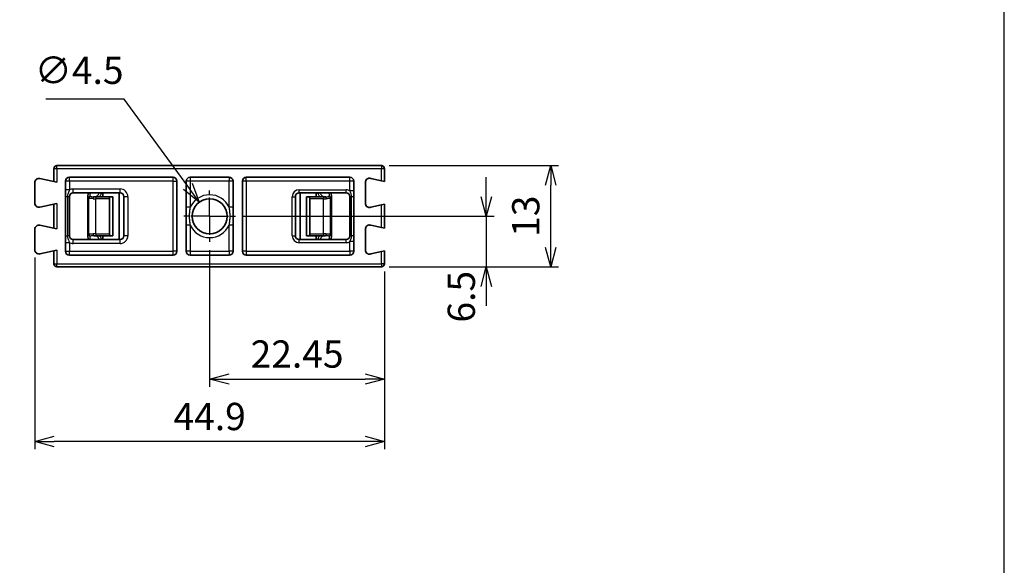
# Model space of a CAD drawing. Units: millimetres. Extents: x 0 to 193, y 0 to 280.
# Drawn here: x 67 to 193, y 70 to 140 of the extents above; entities that cross this region are included whole.
import ezdxf

# ---------------------------------------------------------------- set-up
doc = ezdxf.new("R2010")
doc.units = ezdxf.units.MM
doc.header["$LTSCALE"] = 0.2
doc.linetypes.add('AM_ISO08W050', pattern=[18, 12, -1.5, 3, -1.5])
for name, color, linetype, lineweight in [('AM_5', 3, 'Continuous', 25), ('AM_7', 4, 'AM_ISO08W050', 25), ('Visible (ISO)', 7, 'Continuous', 35), ('Visible Narrow (ISO)', 7, 'Continuous', 25)]:
    doc.layers.add(name, color=color, linetype=linetype, lineweight=lineweight)
doc.styles.get("Standard").update_dxf_attribs({"font": 'ISOCP.SHX', "bigfont": 'bigfont.shx'})
doc.dimstyles.new('AM_ISO$0', dxfattribs={"dimtxt": 3.5, "dimasz": 2.5, "dimexe": 1, "dimexo": 1, "dimgap": 1, "dimtad": 1, "dimdsep": 46, "dimtxsty": 'STANDARD', "dimblk": 'OPEN30', "dimcen": 0, "dimclrd": 256, "dimclre": 256, "dimclrt": 2, "dimadec": 0, "dimazin": 2, "dimtp": 0.1, "dimtm": 0.1, "dimtfac": 0.71, "dimtmove": 0, "dimatfit": 3, "dimldrblk": 'OPEN30', "dimfxl": 1, "dimlwd": -1, "dimlwe": -1, "dimarcsym": 0})
doc.dimstyles.new('AM_ISO$3', dxfattribs={"dimtxt": 3.5, "dimasz": 2.5, "dimexe": 1, "dimexo": 1, "dimgap": 1.5, "dimtad": 1, "dimtoh": 1, "dimdsep": 46, "dimtxsty": 'STANDARD', "dimblk": 'OPEN30', "dimcen": 0, "dimclrd": 256, "dimclre": 256, "dimclrt": 2, "dimadec": 0, "dimazin": 2, "dimtp": 0.1, "dimtm": 0.1, "dimtfac": 0.71, "dimtofl": 0, "dimtmove": 0, "dimatfit": 0, "dimldrblk": 'OPEN30', "dimfxl": 1, "dimlwd": -1, "dimlwe": -1, "dimarcsym": 0})

# ---------------------------------------------------------------- blocks, each defined once
blk = doc.blocks.new('_Open30')
at = {"color": 0, "linetype": 'ByBlock', "lineweight": -2}
for p, q in [((-1, 0.26794919), (0, 0)), ((0, 0), (-1, -0.26794919)), ((0, 0), (-1, 0))]:
    blk.add_line(p, q, dxfattribs=at)
blk = doc.blocks.new('*D15')
at = {"layer": 'AM_5'}
for p, q in [((91.00604606207106, 110.4375427032942), (91.00604606207106, 92.89944912146439)), ((113.456046062071, 107.6875427032933), (113.456046062071, 92.89944912146439)), ((93.50604606207106, 93.89944912146439), (110.9560460620711, 93.89944912146439))]:
    blk.add_line(p, q, dxfattribs=at)
at = {"layer": 'Defpoints', "color": 0}
for p in [(91.00604606207106, 111.4375427032942), (113.456046062071, 108.6875427032933), (113.456046062071, 93.89944912146439)]:
    blk.add_point(p, dxfattribs=at)
at = {"layer": 'AM_5', "xscale": 2.5, "yscale": 2.5, "zscale": 2.5, "rotation": 180}
blk.add_blockref('_Open30', (91.00604606207106, 93.89944912146439), dxfattribs=at)
at = {"layer": 'AM_5', "xscale": 2.5, "yscale": 2.5, "zscale": 2.5}
blk.add_blockref('_Open30', (113.456046062071, 93.89944912146439), dxfattribs=at)
at = {"layer": 'AM_5', "color": 2, "insert": (102.231046062071, 96.64979360965336), "char_height": 3.5, "attachment_point": 5}
blk.add_mtext('22.45', dxfattribs=at)
blk = doc.blocks.new('*D16')
at = {"layer": 'AM_5'}
for p, q in [((68.55604606207106, 109.4796765771446), (68.55604606207106, 84.88675458123953)), ((113.456046062071, 107.6875427032933), (113.456046062071, 84.88675458123953)), ((110.9560460620711, 85.88675458123953), (71.05604606207106, 85.88675458123953))]:
    blk.add_line(p, q, dxfattribs=at)
at = {"layer": 'Defpoints', "color": 0}
for p in [(68.55604606207106, 110.4796765771446), (113.456046062071, 108.6875427032933), (68.55604606207106, 85.88675458123953)]:
    blk.add_point(p, dxfattribs=at)
at = {"layer": 'AM_5', "xscale": 2.5, "yscale": 2.5, "zscale": 2.5, "rotation": 180}
blk.add_blockref('_Open30', (68.55604606207106, 85.88675458123953), dxfattribs=at)
at = {"layer": 'AM_5', "xscale": 2.5, "yscale": 2.5, "zscale": 2.5}
blk.add_blockref('_Open30', (113.456046062071, 85.88675458123953), dxfattribs=at)
at = {"layer": 'AM_5', "color": 2, "insert": (91.00604606207106, 88.63675458123953), "char_height": 3.5, "attachment_point": 5}
blk.add_mtext('44.9', dxfattribs=at)
blk = doc.blocks.new('*D17')
at = {"layer": 'AM_5'}
for p, q in [((126.5081407936673, 117.2875427032943), (126.5081407936673, 119.7875427032943)), ((95.35604606207109, 114.7875427032943), (127.5081407936673, 114.7875427032943)), ((126.5081407936673, 114.7875427032943), (126.5081407936673, 108.2875427032933)), ((114.0560460620711, 108.2875427032933), (127.5081407936673, 108.2875427032933)), ((126.5081407936673, 105.7875427032933), (126.5081407936673, 103.2875427032933))]:
    blk.add_line(p, q, dxfattribs=at)
at = {"layer": 'Defpoints', "color": 0}
for p in [(94.35604606207109, 114.7875427032943), (113.0560460620711, 108.2875427032933), (126.5081407936673, 108.2875427032933)]:
    blk.add_point(p, dxfattribs=at)
at = {"layer": 'AM_5', "xscale": 2.5, "yscale": 2.5, "zscale": 2.5}
for p, rotation in [((126.5081407936673, 114.7875427032943), 270), ((126.5081407936673, 108.2875427032933), 90)]:
    blk.add_blockref('_Open30', p, dxfattribs=dict(at, rotation=rotation))
at = {"layer": 'AM_5', "color": 2, "insert": (123.7581407936664, 104.4569378992254), "char_height": 3.5, "attachment_point": 5, "rotation": 90}
blk.add_mtext('6.5', dxfattribs=at)
blk = doc.blocks.new('*D18')
at = {"layer": 'AM_5'}
for p, q in [((114.0560460620711, 121.2875427032933), (135.7808404086194, 121.2875427032933)), ((134.7808404086194, 110.7875427032933), (134.7808404086194, 118.7875427032933)), ((114.0560460620711, 108.2875427032933), (135.7808404086194, 108.2875427032933))]:
    blk.add_line(p, q, dxfattribs=at)
at = {"layer": 'Defpoints', "color": 0}
for p in [(113.0560460620711, 121.2875427032933), (134.7808404086194, 121.2875427032933), (113.0560460620711, 108.2875427032933)]:
    blk.add_point(p, dxfattribs=at)
at = {"layer": 'AM_5', "xscale": 2.5, "yscale": 2.5, "zscale": 2.5}
for p, rotation in [((134.7808404086194, 121.2875427032933), 90), ((134.7808404086194, 108.2875427032933), 270)]:
    blk.add_blockref('_Open30', p, dxfattribs=dict(at, rotation=rotation))
at = {"layer": 'AM_5', "color": 2, "insert": (132.0308404086194, 114.7875427032932), "char_height": 3.5, "attachment_point": 5, "rotation": 90}
blk.add_mtext('13', dxfattribs=at)
blk = doc.blocks.new('*D19')
at = {"layer": 'AM_5'}
for p, q in [((80.02800064224184, 129.8048586046482), (69.98302589541125, 129.8048586046482)), ((88.20282594088017, 118.6221817935023), (80.02800064224184, 129.8048586046482))]:
    blk.add_line(p, q, dxfattribs=at)
at = {"layer": 'Defpoints', "color": 0}
for p in [(89.6782049520333, 116.6039506933929), (92.33388717210885, 112.9711347131959)]:
    blk.add_point(p, dxfattribs=at)
at = {"layer": 'AM_5', "xscale": 2.5, "yscale": 2.5, "zscale": 2.5, "rotation": 306.1677672509418}
blk.add_blockref('_Open30', (89.6782049520333, 116.6039506933929), dxfattribs=at)
at = {"layer": 'AM_5', "color": 2, "insert": (74.25551326882659, 133.0548586046483), "char_height": 3.5, "attachment_point": 5}
blk.add_mtext('∅4.5', dxfattribs=at)
blk = doc.blocks.new('TK-A4')
blk.add_lwpolyline([(0, 0), (193, 0), (193, 280), (0, 280)], close=True)

msp = doc.modelspace()

# ---------------------------------------------------------------- linework, layer by layer
at = {"layer": 'AM_7'}
for q in [(91.00604606207106, 118.1375427032942), (87.65604606207107, 114.7875427032942), (94.35604606207104, 114.7875427032942), (91.00604606207106, 111.4375427032942)]:
    msp.add_line((91.00604606207106, 114.7875427032942), q, dxfattribs=at)
at = {"layer": 'Visible (ISO)'}
for p, q in [((71.00604606207106, 119.2375427032933), (71.00604606207106, 120.8875427032933)), ((71.40604606207107, 121.2875427032933), (113.056046062071, 121.2875427032933)), ((113.456046062071, 120.8875427032933), (113.456046062071, 119.2375427032933)), ((68.55604606207105, 116.4796765771446), (68.55604606207106, 119.0954088294418)), ((69.225087849737, 119.6323716333577), (71.40604606207107, 119.148864838236)), ((72.50604606207106, 119.2875427032932), (72.50604606207106, 110.2875427032932)), ((86.30604606207108, 119.7875427032932), (73.00604606207108, 119.7875427032932)), ((86.80604606207106, 119.2875427032932), (86.80604606207106, 110.2875427032932)), ((88.00604606207106, 110.2875427032932), (88.00604606207106, 119.2875427032932)), ((93.50604606207106, 119.7875427032932), (88.50604606207106, 119.7875427032932)), ((94.00604606207106, 119.2875427032932), (94.00604606207106, 110.2875427032932)), ((95.20604606207105, 110.2875427032932), (95.20604606207105, 119.2875427032932)), ((109.006046062071, 119.7875427032932), (95.70604606207107, 119.7875427032932)), ((109.5060460620711, 110.2875427032932), (109.5060460620711, 119.2875427032932)), ((111.006046062071, 119.2316187252887), (111.006046062071, 116.3434666812977)), ((111.675087849737, 119.6323716333577), (113.056046062071, 119.3262205683504)), ((113.056046062071, 119.3262205683504), (113.456046062071, 119.2375427032933)), ((79.50604606207105, 117.7875427032944), (73.50604606207106, 117.7875427032944)), ((77.31544713882954, 117.7875427032958), (77.31544713882954, 117.2875427032958)), ((79.39390810791215, 111.7875427032958), (79.39390810791218, 117.7875427032958)), ((108.506046062071, 117.7875427032943), (102.506046062071, 117.7875427032943)), ((102.6181840162299, 117.7875427032958), (102.6181840162299, 111.7875427032958)), ((104.6966449853126, 117.2875427032958), (104.6966449853126, 117.7875427032958)), ((71.40604606207107, 116.4262205683503), (69.225087849737, 115.9427137732286)), ((71.00604606207106, 113.2375427032933), (71.00604606207106, 116.3375427032933)), ((73.00604606207106, 117.2875427032944), (73.00604606207106, 112.2875427032943)), ((75.37250896836072, 112.2744108034557), (75.37250896836072, 117.3008487232554)), ((76.40365047679478, 117.2875427032955), (76.13439223643805, 117.2875427032955)), ((76.40365047679478, 117.2875427032955), (78.28657962537005, 117.2875427032955)), ((78.14224205807263, 112.5375427032955), (78.14224205807263, 117.0375427032955)), ((78.28657962537005, 117.2875427032955), (78.56544713882954, 117.2875427032957)), ((78.56544713882953, 112.2875427032957), (78.56544713882954, 117.2875427032957)), ((80.00604606207105, 112.2875427032943), (80.00604606207106, 117.2875427032944)), ((102.0060460620711, 117.2875427032944), (102.006046062071, 112.2875427032943)), ((103.4466449853126, 112.2875427032957), (103.4466449853126, 117.2875427032957)), ((103.4466449853126, 117.2875427032957), (103.7255124987721, 117.2875427032955)), ((103.7255124987721, 117.2875427032955), (105.6084416473473, 117.2875427032955)), ((103.8698500660695, 112.5375427032955), (103.8698500660695, 117.0375427032954)), ((105.8776998877041, 117.2875427032955), (105.6084416473473, 117.2875427032955)), ((106.6395831557814, 112.2747324289077), (106.6395831557814, 117.3006747815296)), ((109.006046062071, 112.2875427032943), (109.006046062071, 117.2875427032944)), ((113.456046062071, 116.3375427032933), (113.056046062071, 116.248864838236)), ((113.456046062071, 116.3375427032933), (113.456046062071, 113.2375427032933)), ((113.056046062071, 116.248864838236), (111.675087849737, 115.9427137732286)), ((68.55604606207105, 110.4796765771446), (68.55604606207105, 113.0954088294418)), ((69.225087849737, 113.6323716333577), (71.40604606207107, 113.148864838236)), ((111.006046062071, 113.2316187252887), (111.006046062071, 110.3434666812977)), ((113.056046062071, 113.3262205683503), (111.675087849737, 113.6323716333577)), ((113.056046062071, 113.3262205683503), (113.456046062071, 113.2375427032933)), ((73.50604606207106, 111.7875427032944), (79.50604606207105, 111.7875427032944)), ((76.13439223643805, 112.2875427032955), (76.40365047679478, 112.2875427032955)), ((78.28657962537005, 112.2875427032955), (76.40365047679478, 112.2875427032955)), ((77.31544713882953, 112.2875427032958), (77.31544713882953, 111.7875427032958)), ((78.28657962537005, 112.2875427032955), (78.56544713882953, 112.2875427032957)), ((102.506046062071, 111.7875427032943), (108.506046062071, 111.7875427032943)), ((103.4466449853126, 112.2875427032957), (103.7255124987721, 112.2875427032955)), ((105.6084416473473, 112.2875427032955), (103.7255124987721, 112.2875427032955)), ((104.6966449853126, 111.7875427032958), (104.6966449853126, 112.2875427032958)), ((105.6084416473473, 112.2875427032955), (105.8776998877041, 112.2875427032955)), ((71.40604606207107, 110.4262205683504), (69.225087849737, 109.9427137732286)), ((71.00604606207106, 108.6875427032933), (71.00604606207106, 110.3375427032933)), ((111.675087849737, 109.9427137732286), (113.056046062071, 110.248864838236)), ((113.456046062071, 110.3375427032933), (113.056046062071, 110.248864838236)), ((113.456046062071, 110.3375427032933), (113.456046062071, 108.6875427032933)), ((73.00604606207108, 109.7875427032932), (86.30604606207108, 109.7875427032932)), ((88.50604606207106, 109.7875427032932), (93.50604606207106, 109.7875427032932)), ((95.70604606207107, 109.7875427032932), (109.006046062071, 109.7875427032932)), ((113.056046062071, 108.2875427032933), (71.40604606207106, 108.2875427032933))]:
    msp.add_line(p, q, dxfattribs=at)
msp.add_circle((91.00604606207106, 114.7875427032944), 2.25, dxfattribs=at)
for centre, radius, start, end in [((71.40604606207107, 120.8875427032933), 0.4000000000000011, 90, 180), ((113.056046062071, 120.8875427032933), 0.4000000000000011, 0, 90), ((69.10604606207107, 119.0954088294418), 0.5499999999999984, 77.50000000000102, 180), ((73.00604606207108, 119.2875427032932), 0.5000000000000006, 90, 180), ((86.30604606207108, 119.2875427032932), 0.4999999999999997, 0, 90), ((88.50604606207106, 119.2875427032932), 0.5, 90, 180), ((93.50604606207106, 119.2875427032932), 0.5, 0, 90), ((95.70604606207107, 119.2875427032932), 0.5000000000000006, 90, 180), ((109.006046062071, 119.2875427032932), 0.5000000000000006, 0, 90), ((111.5013860625438, 119.1635137773652), 0.5000000000000006, 69.67141188381768, 172.1714118838171), ((73.50604606207106, 117.2875427032944), 0.5000000000000006, 90, 180), ((79.50604606207105, 117.2875427032944), 0.5000000000000006, 0, 90), ((102.506046062071, 117.2875427032944), 0.5000000000000006, 90, 180), ((108.506046062071, 117.2875427032944), 0.5000000000000006, 0, 90), ((69.10604606207106, 116.4796765771446), 0.5499999999999984, 180, 282.4999999999981), ((111.5013860625438, 116.4115716292211), 0.5000000000000006, 187.8285881161806, 290.3285881161823), ((69.10604606207106, 113.0954088294418), 0.5499999999999984, 77.49999999999997, 180), ((111.5013860625438, 113.1635137773652), 0.5000000000000006, 69.67141188381768, 172.1714118838171), ((73.50604606207106, 112.2875427032943), 0.5, 180, 270), ((79.50604606207105, 112.2875427032943), 0.5, 270, 0), ((102.506046062071, 112.2875427032943), 0.5, 180, 270), ((108.506046062071, 112.2875427032943), 0.5, 270, 0), ((69.10604606207106, 110.4796765771446), 0.5499999999999985, 180, 282.4999999999981), ((73.00604606207108, 110.2875427032932), 0.5000000000000006, 180, 270), ((86.30604606207108, 110.2875427032932), 0.5000000000000006, 270, 0), ((88.50604606207106, 110.2875427032932), 0.5, 180, 270), ((93.50604606207106, 110.2875427032932), 0.5, 270, 0), ((95.70604606207107, 110.2875427032932), 0.5000000000000006, 180, 270), ((109.006046062071, 110.2875427032932), 0.5000000000000006, 270, 0), ((111.5013860625438, 110.4115716292211), 0.5000000000000006, 187.8285881161827, 290.3285881161823), ((71.40604606207107, 108.6875427032933), 0.4000000000000011, 180, 270), ((113.056046062071, 108.6875427032933), 0.4000000000000011, 270, 0)]:
    msp.add_arc(centre, radius, start, end, dxfattribs=at)
for centre, major_axis, ratio, start_param, end_param in [((78.28657962536991, 117.0375427032958), (-3.384e-13, 0.2499999999997688), 0.5773502691896104, 0, 1.570796326798022), ((103.7255124987719, 117.0375427032953), (-4.097e-13, 0.2500000000002862), 0.5773502691896584, 4.712388980387153, 6.283185307170242), ((78.28657962537005, 112.5375427032955), (-3.93e-14, 0.2500000000000257), 0.5773502691896079, 1.5707963267958, 3.141592653588427), ((103.7255124987722, 112.5375427032953), (-3.679e-13, 0.2499999999997307), 0.5773502691897031, 3.141592653581914, 4.712388980386824)]:
    msp.add_ellipse(centre, major_axis=major_axis, ratio=ratio, start_param=start_param, end_param=end_param, dxfattribs=at)
for points, knots in [([(75.37270671341084, 117.3016892246628), (75.3726503610208, 117.4014896625468), (75.39303799323743, 117.5015488163544), (75.43359609495688, 117.6650655509199), (75.45028385729779, 117.7252171311114), (75.46685884503478, 117.7875427032959)], [0, 0, 0, 0, 0.0389550454825142, 0.0389550454825142, 0.060601691665733, 0.060601691665733, 0.060601691665733, 0.060601691665733]), ([(106.5452090412808, 117.7875333776578), (106.5777699623189, 117.6654077463798), (106.6103753853655, 117.5510583696466), (106.634801725435, 117.3949837736731), (106.6394736532353, 117.348046889579), (106.6394634786448, 117.3011808726856)], [0.0061288268990498, 0.0061288268990498, 0.0061288268990498, 0.0061288268990498, 0.0484931790964704, 0.0484931790964704, 0.0667762857321722, 0.0667762857321722, 0.0667762857321722, 0.0667762857321722]), ([(75.46683836286252, 111.7875427032957), (75.43427744182458, 111.9096683345732), (75.40171673877678, 112.024027036944), (75.377290369453, 112.1801018198405), (75.37261843389508, 112.227038889696), (75.37262864561906, 112.2739050936936)], [0.0061288268990485, 0.0061288268990485, 0.0061288268990485, 0.0061288268990485, 0.0484931790963072, 0.0484931790963072, 0.0667763583666072, 0.0667763583666072, 0.0667763583666072, 0.0667763583666072]), ([(106.6393842251961, 112.274351704283), (106.6395750093171, 112.1748529715142), (106.6193789917754, 112.075118578366), (106.578867901429, 111.9113696216764), (106.5619929313477, 111.8505670122143), (106.5452328997308, 111.7875427032959)], [0, 0, 0, 0, 0.0388366628449881, 0.0388366628449881, 0.0607257228929969, 0.0607257228929969, 0.0607257228929969, 0.0607257228929969])]:
    msp.add_open_spline(points, degree=3, knots=knots, dxfattribs=at)
for points in [[(75.37268027009245, 117.3008277173572), (75.37267961965077, 117.3011075170306), (75.37267931504641, 117.3013875258749), (75.37267935557082, 117.301667743712)], [(106.6395109395371, 117.3010858267699), (106.6395112263394, 117.3009164065697), (106.6395113892204, 117.300747073934), (106.6395114280892, 117.3005778288425)], [(75.372648689536, 112.2738582880503), (75.3726487198574, 112.2740269934999), (75.37264887540668, 112.274195611649), (75.37264915628987, 112.2743641424935)]]:
    msp.add_open_spline(points, degree=3, dxfattribs=at)
at = {"layer": 'Visible Narrow (ISO)'}
for p, q in [((71.40604606207107, 120.8875427032932), (71.00604606207106, 120.8875427032933)), ((71.40604606207107, 120.8875427032932), (71.40604606207107, 121.2875427032933)), ((113.056046062071, 120.8875427032932), (71.40604606207107, 120.8875427032932)), ((71.40604606207107, 120.8875427032932), (71.40604606207107, 119.148864838236)), ((113.056046062071, 121.2875427032933), (113.056046062071, 120.8875427032932)), ((113.056046062071, 119.3262205683504), (113.056046062071, 120.8875427032932)), ((113.4560460620711, 120.8875427032933), (113.056046062071, 120.8875427032932)), ((73.00604606207108, 119.2875427032942), (72.50604606207108, 119.2875427032941)), ((73.00604606207108, 119.2875427032942), (73.00604606207108, 119.7875427032941)), ((86.30604606207108, 119.2875427032942), (73.00604606207108, 119.2875427032942)), ((73.00604606207108, 119.2875427032942), (73.00604606207108, 118.1535681070787)), ((86.30604606207108, 119.2875427032942), (86.30604606207108, 119.7875427032941)), ((86.30604606207108, 110.2875427032942), (86.30604606207108, 119.2875427032942)), ((86.30604606207108, 119.2875427032942), (86.80604606207108, 119.2875427032941)), ((88.50604606207106, 119.2875427032942), (88.00604606207105, 119.2875427032941)), ((88.50604606207106, 119.7875427032941), (88.50604606207106, 119.2875427032942)), ((93.50604606207106, 119.2875427032942), (88.50604606207106, 119.2875427032942)), ((88.50604606207106, 119.2875427032942), (88.50604606207106, 115.9331866270332)), ((93.50604606207106, 119.7875427032941), (93.50604606207106, 119.2875427032942)), ((93.50604606207106, 115.9331866270332), (93.50604606207106, 119.2875427032942)), ((94.00604606207106, 119.2875427032941), (93.50604606207106, 119.2875427032942)), ((95.70604606207107, 119.2875427032942), (95.20604606207105, 119.2875427032941)), ((95.70604606207107, 119.2875427032942), (95.70604606207107, 119.7875427032941)), ((109.006046062071, 119.2875427032942), (95.70604606207107, 119.2875427032942)), ((95.70604606207107, 119.2875427032942), (95.70604606207107, 110.2875427032942)), ((109.006046062071, 119.2875427032942), (109.006046062071, 119.7875427032941)), ((109.006046062071, 118.035874180649), (109.006046062071, 119.2875427032942)), ((109.5060460620711, 119.2875427032941), (109.006046062071, 119.2875427032942)), ((73.00604606207108, 118.1535681070787), (72.50604606207108, 118.1535681070785)), ((73.50604606207106, 118.2875427032942), (79.50604606207105, 118.2875427032942)), ((73.50604606207106, 117.7875427032944), (73.50604606207106, 118.2875427032942)), ((79.50604606207105, 117.7875427032944), (79.50604606207105, 118.2875427032942)), ((102.506046062071, 118.1875427032942), (108.506046062071, 118.1875427032942)), ((102.506046062071, 117.7875427032944), (102.506046062071, 118.1875427032942)), ((108.506046062071, 117.7875427032944), (108.506046062071, 118.1875427032942)), ((109.5060460620711, 118.0358741806488), (109.006046062071, 118.035874180649)), ((71.40604606207107, 116.4262205683503), (71.40604606207107, 113.148864838236)), ((72.75604606207106, 117.2875427032942), (72.50604606207108, 117.2875427032941)), ((73.00604606207106, 117.2875427032944), (72.75604606207106, 117.2875427032942)), ((72.75604606207106, 117.2875427032942), (72.75604606207106, 112.2875427032942)), ((75.46620118132407, 117.1212826843581), (75.46620118132407, 112.4538027222332)), ((75.49734268975813, 112.4774095824262), (75.49734268975813, 117.097675824165)), ((76.04463948965245, 117.0375427032955), (76.40365047679478, 117.0375427032955)), ((76.40365047679478, 117.2875427032955), (76.40365047679478, 117.0375427032955)), ((78.14224205807263, 117.0375427032955), (76.40365047679478, 117.0375427032955)), ((76.40365047679478, 112.5375427032955), (76.40365047679478, 117.0375427032955)), ((80.50604606207106, 117.2875427032942), (80.00604606207106, 117.2875427032944)), ((80.50604606207106, 117.2875427032942), (80.50604606207106, 112.2875427032942)), ((101.606046062071, 112.2875427032942), (101.606046062071, 117.2875427032942)), ((101.606046062071, 117.2875427032942), (102.006046062071, 117.2875427032944)), ((105.6084416473473, 117.0375427032954), (103.8698500660695, 117.0375427032954)), ((105.6084416473473, 117.2875427032955), (105.6084416473473, 117.0375427032955)), ((105.6084416473473, 117.0375427032954), (105.9674526344896, 117.0375427032955)), ((105.6084416473473, 112.5375427032955), (105.6084416473473, 117.0375427032954)), ((106.514749434384, 112.4774095824262), (106.514749434384, 117.097675824165)), ((106.545890942818, 112.4538027222332), (106.545890942818, 117.1212826843581)), ((109.006046062071, 117.2875427032944), (109.2282682842933, 117.2875427032942)), ((109.2282682842933, 112.2875427032942), (109.2282682842933, 117.2875427032942)), ((109.5060460620711, 117.2875427032941), (109.2282682842933, 117.2875427032942)), ((88.50604606207106, 115.9331866270332), (88.00604606207105, 115.933186627033)), ((94.00604606207106, 115.933186627033), (93.50604606207106, 115.9331866270332)), ((113.056046062071, 113.3262205683503), (113.056046062071, 116.248864838236)), ((76.40365047679478, 112.5375427032955), (76.04463948965245, 112.5375427032955)), ((76.40365047679478, 112.5375427032955), (76.40365047679478, 112.2875427032955)), ((76.40365047679478, 112.5375427032955), (78.14224205807263, 112.5375427032955)), ((88.50604606207106, 113.6418987795553), (88.00604606207105, 113.6418987795551)), ((88.50604606207106, 113.6418987795553), (88.50604606207106, 110.2875427032942)), ((93.50604606207106, 110.2875427032942), (93.50604606207106, 113.6418987795553)), ((94.00604606207106, 113.6418987795551), (93.50604606207106, 113.6418987795553)), ((103.8698500660695, 112.5375427032955), (105.6084416473473, 112.5375427032955)), ((105.6084416473473, 112.5375427032955), (105.6084416473473, 112.2875427032955)), ((105.9674526344896, 112.5375427032955), (105.6084416473473, 112.5375427032955)), ((72.50604606207108, 112.2875427032941), (72.75604606207106, 112.2875427032942)), ((72.50604606207108, 111.4215172995097), (73.00604606207108, 111.4215172995098)), ((73.00604606207106, 112.2875427032943), (72.75604606207106, 112.2875427032942)), ((73.00604606207108, 111.4215172995098), (73.00604606207108, 110.2875427032942)), ((73.50604606207106, 111.2875427032942), (73.50604606207106, 111.7875427032944)), ((79.50604606207105, 111.2875427032942), (73.50604606207106, 111.2875427032942)), ((79.50604606207105, 111.2875427032942), (79.50604606207105, 111.7875427032944)), ((80.50604606207106, 112.2875427032942), (80.00604606207106, 112.2875427032943)), ((101.606046062071, 112.2875427032942), (102.006046062071, 112.2875427032943)), ((102.506046062071, 111.3875427032942), (102.506046062071, 111.7875427032943)), ((108.506046062071, 111.3875427032942), (102.506046062071, 111.3875427032942)), ((108.506046062071, 111.3875427032942), (108.506046062071, 111.7875427032943)), ((109.006046062071, 112.2875427032943), (109.2282682842933, 112.2875427032942)), ((109.006046062071, 110.2875427032942), (109.006046062071, 111.5392112259394)), ((109.5060460620711, 111.5392112259393), (109.006046062071, 111.5392112259394)), ((109.5060460620711, 112.2875427032941), (109.2282682842933, 112.2875427032942)), ((71.40604606207107, 110.4262205683504), (71.40604606207107, 108.6875427032932)), ((72.50604606207108, 110.2875427032941), (73.00604606207108, 110.2875427032942)), ((73.00604606207108, 110.2875427032942), (86.30604606207108, 110.2875427032942)), ((73.00604606207108, 109.7875427032941), (73.00604606207108, 110.2875427032942)), ((86.80604606207108, 110.2875427032941), (86.30604606207108, 110.2875427032942)), ((86.30604606207108, 109.7875427032941), (86.30604606207108, 110.2875427032942)), ((88.50604606207106, 110.2875427032942), (88.00604606207105, 110.2875427032941)), ((88.50604606207106, 110.2875427032942), (93.50604606207106, 110.2875427032942)), ((88.50604606207106, 110.2875427032942), (88.50604606207106, 109.7875427032941)), ((93.50604606207106, 110.2875427032942), (93.50604606207106, 109.7875427032941)), ((94.00604606207106, 110.2875427032941), (93.50604606207106, 110.2875427032942)), ((95.70604606207107, 110.2875427032942), (95.20604606207105, 110.2875427032941)), ((95.70604606207107, 110.2875427032942), (109.006046062071, 110.2875427032942)), ((95.70604606207107, 110.2875427032942), (95.70604606207107, 109.7875427032941)), ((109.006046062071, 110.2875427032942), (109.006046062071, 109.7875427032941)), ((109.5060460620711, 110.2875427032941), (109.006046062071, 110.2875427032942)), ((113.056046062071, 108.6875427032932), (113.056046062071, 110.248864838236)), ((71.00604606207106, 108.6875427032933), (71.40604606207107, 108.6875427032932)), ((71.40604606207107, 108.6875427032932), (113.056046062071, 108.6875427032932)), ((71.40604606207106, 108.2875427032933), (71.40604606207106, 108.6875427032932)), ((113.056046062071, 108.6875427032932), (113.056046062071, 108.2875427032933)), ((113.456046062071, 108.6875427032933), (113.056046062071, 108.6875427032932))]:
    msp.add_line(p, q, dxfattribs=at)
for centre, radius, start, end in [((73.50604606207106, 117.2875427032942), 0.9999999999999992, 90, 119.9999999999995), ((79.50604606207105, 117.2875427032942), 0.9999999999999992, 0, 90), ((91.00604606207106, 114.7875427032942), 2.75, 24.61997732865691, 155.3800226713426), ((102.506046062071, 117.2875427032942), 0.8999999999999998, 90, 180), ((108.506046062071, 117.2875427032942), 0.8999999999999998, 56.25101140411108, 90), ((91.00604606207106, 114.7875427032942), 2.75, 204.6199773286569, 335.3800226713426), ((73.50604606207106, 112.2875427032942), 1, 239.9999999999998, 270), ((79.50604606207105, 112.2875427032942), 1, 270, 0), ((102.506046062071, 112.2875427032942), 0.8999999999999998, 180, 270), ((108.506046062071, 112.2875427032942), 0.9, 270, 303.7489885958889)]:
    msp.add_arc(centre, radius, start, end, dxfattribs=at)
for centre, major_axis, ratio, start_param, end_param in [((75.69277812808323, 117.1212826843581), (0.1593390119705482, 0.1926423610326905), 0.8555441620697569, 0.7685094910005575, 2.186631844271103), ((75.6275408337763, 117.9938231731874), (0.0612895251065675, -0.9550973138226471), 0.5174961884359841, 5.829914760552733, 5.895320716767853), ((75.7239196365173, 117.097675824165), (0.1420300285797465, 0.2057364114143054), 0.8700349770661246, 0.6707485396901287, 2.111677618659026), ((75.85410634867326, 118.0525115974316), (-0.0769866008439813, 0.7628288337720849), 0.6450164382733313, 2.656498185562737, 2.721906704861437), ((76.13439223643805, 117.0375427032956), (-7e-16, 0.2499999999999994), 0.3590109871423248, 0, 1.570796326795464), ((105.8776998877041, 117.0375427032956), (6e-16, 0.2499999999999992), 0.3590109871423064, 4.712388980384123, 6.283185307181536), ((106.1579857690707, 118.0525116284212), (0.076986589368377, 0.7628288654446732), 0.6450164295565552, 3.561278582146666, 3.626687100013123), ((106.2881724876248, 117.097675824165), (-0.1420300285797464, 0.2057364114143056), 0.8700349770661246, 4.17150768852056, 5.612436767489458), ((106.3193139960589, 117.1212826843581), (-0.1593390119705496, 0.1926423610326893), 0.8555441620697546, 4.096553462908477, 5.514675816179019), ((106.3845512906365, 117.993823170103), (-0.0612895255750477, -0.9550973107386054), 0.5174961891992248, 0.3878645914328471, 0.4532705477519077), ((75.62754082862355, 111.5812622611179), (-0.0612895318455499, -0.955097285858708), 0.5174961935050325, 3.529457253836184, 3.594863211088558), ((75.72391963651728, 112.4774095824263), (-0.1420300285795316, 0.2057364114144538), 0.8700349770662915, 1.029915034931981, 2.470844113900886), ((76.13439223643805, 112.5375427032955), (2.2e-15, -0.2499999999999998), 0.3590109871423126, 4.712388980382625, 6.283185307175009), ((105.8776998877041, 112.5375427032955), (-1e-16, -0.2499999999999998), 0.3590109871423126, 4.3258e-12, 1.570796326796744), ((106.2881724876248, 112.4774095824263), (0.1420300285795317, 0.2057364114144537), 0.8700349770662915, 3.8123411932787, 5.253270272247604), ((106.3845512891176, 111.5812622266608), (0.061289523490095, -0.9550973206302209), 0.5174961872117918, 2.688322109585502, 2.753728065546098), ((75.69277812808323, 112.4538027222332), (-0.159339011970366, 0.1926423610328411), 0.8555441620699571, 0.9549608093197399, 2.373083162590354), ((75.85410635411836, 111.5225737834504), (0.076986591156756, 0.7628288600602162), 0.6450164311523344, 0.4196859318839348, 0.4850944499908216), ((106.1579857765132, 111.5225738150222), (-0.0769866028113795, 0.7628288277951024), 0.645016440055092, 5.798090835205028, 5.863499354770518), ((106.3193139960589, 112.4538027222332), (0.1593390119703717, 0.1926423610328365), 0.8555441620699529, 3.910102144589264, 5.328224497859872)]:
    msp.add_ellipse(centre, major_axis=major_axis, ratio=ratio, start_param=start_param, end_param=end_param, dxfattribs=at)
for points, knots in [([(73.00604606207108, 118.1535681070787), (72.95621976600833, 118.0097319798559), (72.8908051326687, 117.8737135342904), (72.84024815760961, 117.7321958810178), (72.78969118255048, 117.5906782277452), (72.75604606207106, 117.4411531968938), (72.75604606207106, 117.2875427032942)], [0, 0, 0, 0, 0.0004549745481682, 0.0004549745481682, 0.0004549745481682, 0.0009099490963365, 0.0009099490963365, 0.0009099490963365, 0.0009099490963365]), ([(75.69219745165937, 117.7875052300719), (75.66475053791768, 117.7056047329555), (75.63982087851679, 117.6302069160795), (75.62859155785, 117.5634403008163), (75.62471825780634, 117.5404106678145), (75.62254338272734, 117.5183380692341), (75.62257128933626, 117.4976516740033), (75.62258515039896, 117.4873768526384), (75.62314251224106, 117.4774421972364), (75.62430507942896, 117.4678881594677), (75.6248863630229, 117.4631111405833), (75.62561894754225, 117.458429145303), (75.62651054830934, 117.4538464486977), (75.62740214907645, 117.4492637520924), (75.62845276628511, 117.4447803542194), (75.62967011806721, 117.4404000110438), (75.63453952519562, 117.4228786383414), (75.64218741751687, 117.4067637877024), (75.65268247407472, 117.3923659921127), (75.65793000235367, 117.3851670943179), (75.66387466452406, 117.3783944502798), (75.67055455443995, 117.3720809676805), (75.67723444435585, 117.3657674850812), (75.6846490842285, 117.3599136663063), (75.69277812808323, 117.3545346881456)], [0.0001082679665411, 0.0001082679665411, 0.0001082679665411, 0.0001082679665411, 0.0004022280908508, 0.0004022280908508, 0.0004022280908508, 0.0005036229833928, 0.0005036229833928, 0.0005036229833928, 0.0005539852817321, 0.0005539852817321, 0.0005539852817321, 0.0005791664309017, 0.0005791664309017, 0.0005791664309017, 0.0006043475800714, 0.0006043475800714, 0.0006043475800714, 0.0007050721767499, 0.0007050721767499, 0.0007050721767499, 0.0007554344750892, 0.0007554344750892, 0.0007554344750892, 0.0008057967734285, 0.0008057967734285, 0.0008057967734285, 0.0008057967734285]), ([(76.21848301461466, 117.2875432304847), (76.30516524680137, 117.2875565828265), (76.39948984522827, 117.3101022850371), (76.48993979829083, 117.3609812342436), (76.57597109695803, 117.4093746487988), (76.65807572768692, 117.483352068764), (76.72638159348249, 117.5771116115572), (76.77214139733694, 117.6399234687488), (76.8115780774807, 117.7114357802168), (76.84337965172227, 117.7875667880297)], [4.712391115475043, 4.712391115475043, 4.712391115475043, 4.712391115475043, 5.112618159022462, 5.112618159022462, 5.112618159022462, 5.493293340736484, 5.493293340736484, 5.493293340736484, 5.748317143518352, 5.748317143518352, 5.748317143518352, 5.748317143518352]), ([(77.09641267448085, 117.78754517083), (77.05969417610437, 117.6420513442375), (77.00639733673066, 117.5085135246872), (76.9428814868598, 117.399518810236), (76.91913050420483, 117.358761557083), (76.89399532919924, 117.3213785927369), (76.86796015881949, 117.2875712518791)], [0.4124393615000607, 0.4124393615000607, 0.4124393615000607, 0.4124393615000607, 0.7871694432525094, 0.7871694432525094, 0.7871694432525094, 0.9272952180016153, 0.9272952180016153, 0.9272952180016153, 0.9272952180016153]), ([(105.1441319653226, 117.2875712518791), (105.1180967949429, 117.3213785927369), (105.0929616199373, 117.358761557083), (105.0692106372823, 117.399518810236), (105.0056947874115, 117.5085135246872), (104.9523979480377, 117.6420513442375), (104.9156794496613, 117.78754517083)], [2.214297435588179, 2.214297435588179, 2.214297435588179, 2.214297435588179, 2.354423210337325, 2.354423210337325, 2.354423210337325, 2.729153292089793, 2.729153292089793, 2.729153292089793, 2.729153292089793]), ([(105.1687124724199, 117.7875667880297), (105.2005140466614, 117.7114357802167), (105.2399507268052, 117.6399234687487), (105.2857105306596, 117.5771116115571), (105.354016396455, 117.4833520687641), (105.4361210271837, 117.4093746487988), (105.522152325851, 117.3609812342436), (105.6126022789138, 117.310102285037), (105.7069268773407, 117.2875565828265), (105.7936091095274, 117.2875432304847)], [3.676460817250873, 3.676460817250873, 3.676460817250873, 3.676460817250873, 3.931484620032657, 3.931484620032657, 3.931484620032657, 4.312159801746682, 4.312159801746682, 4.312159801746682, 4.712386845294335, 4.712386845294335, 4.712386845294335, 4.712386845294335]), ([(106.3193139960589, 117.3545346881456), (106.3518156054058, 117.3760409624376), (106.3724280959481, 117.4044829795538), (106.3823784725822, 117.4401527615913), (106.3848660667408, 117.4490702071007), (106.3866695057191, 117.4583172260697), (106.3878540101435, 117.4678917567633), (106.38963076678, 117.4822535528038), (106.390014897991, 117.4973513243377), (106.3892265580782, 117.5132022842928), (106.3884422152877, 117.5289728750778), (106.3864981121404, 117.5454885296916), (106.3836091086582, 117.56278875706), (106.3722785127488, 117.6306397951984), (106.347380291279, 117.7057487646808), (106.319919306979, 117.787536999691)], [0, 0, 0, 0, 0.0002009589526994, 0.0002009589526994, 0.0002009589526994, 0.0002511986908743, 0.0002511986908743, 0.0002511986908743, 0.0003265582981366, 0.0003265582981366, 0.0003265582981366, 0.0004015358093547, 0.0004015358093547, 0.0004015358093547, 0.0006955956424915, 0.0006955956424915, 0.0006955956424915, 0.0006955956424915]), ([(109.2282682842933, 117.2875427032942), (109.2282682842933, 117.4197663327246), (109.2015762352634, 117.5503246626913), (109.1585838950958, 117.6736442114077), (109.1155915549281, 117.796963760124), (109.0566840464377, 117.914342716754), (109.006046062071, 118.035874180649)], [0, 0, 0, 0, 0.0003947908935911, 0.0003947908935911, 0.0003947908935911, 0.0007895817871823, 0.0007895817871823, 0.0007895817871823, 0.0007895817871823]), ([(76.04463948965245, 117.0375427032955), (75.92380856911753, 117.0375427032955), (75.81376398245536, 117.0388238345137), (75.7204426463288, 117.0469403485745), (75.67378197826552, 117.0509986056048), (75.63141553925752, 117.0567683781861), (75.59398985490127, 117.0649757596009), (75.556564170545, 117.0731831410157), (75.5240825969889, 117.0838309425149), (75.49734268975813, 117.097675824165)], [0, 0, 0, 0, 0.0003872977525352, 0.0003872977525352, 0.0003872977525352, 0.0005809466288028, 0.0005809466288028, 0.0005809466288028, 0.0007745955050704, 0.0007745955050704, 0.0007745955050704, 0.0007745955050704]), ([(75.7239196365173, 117.3356491999911), (75.73470483267032, 117.329692756181), (75.74659516149573, 117.3245244655338), (75.75947004104728, 117.3200179202539), (75.7787823603746, 117.3132581023341), (75.80030992435691, 117.307984762123), (75.82364576322955, 117.3038201116329), (75.83531368266587, 117.3017377863879), (75.84743367026938, 117.2999335183356), (75.85995485461638, 117.2983649372315), (75.86621544678987, 117.2975806466795), (75.87257633816716, 117.2968553246491), (75.87903116986905, 117.2961839410279), (75.88548600157095, 117.2955125574068), (75.89203477359231, 117.2948951128672), (75.89867112708055, 117.2943267411146), (75.934065012351, 117.2912954251003), (75.97184308348949, 117.2896403584681), (76.01134878334408, 117.2887010214157), (76.03110163327138, 117.2882313528895), (76.05128639251436, 117.2879437651701), (76.07182099232055, 117.2877715714577), (76.09235559212676, 117.2875993777453), (76.11324003082343, 117.2875427032955), (76.13439223643805, 117.2875427032955)], [0, 0, 0, 0, 6.55152699858e-05, 6.55152699858e-05, 6.55152699858e-05, 0.0001637881749646, 0.0001637881749646, 0.0001637881749646, 0.000212924627454, 0.000212924627454, 0.000212924627454, 0.0002374928536986, 0.0002374928536986, 0.0002374928536986, 0.0002620610799433, 0.0002620610799433, 0.0002620610799433, 0.000393091619915, 0.000393091619915, 0.000393091619915, 0.0004586068899008, 0.0004586068899008, 0.0004586068899008, 0.0005241221598866, 0.0005241221598866, 0.0005241221598866, 0.0005241221598866]), ([(105.8776998877041, 117.2875427032955), (105.9622774951435, 117.2875427032955), (106.0421379181154, 117.288268854251), (106.184176769239, 117.3003624348661), (106.2450462904073, 117.3118314810711), (106.2881724876248, 117.3356491999911)], [0, 0, 0, 0, 0.0002628151737998, 0.0002628151737998, 0.0005256303475995, 0.0005256303475995, 0.0005256303475995, 0.0005256303475995]), ([(106.5147494343843, 117.097675824165), (106.4612320741524, 117.0699666074645), (106.3848848658118, 117.0549562949799), (106.2913631898114, 117.0468774146371), (106.2679827708113, 117.0448576945514), (106.2436044069368, 117.0432644298756), (106.2183013764377, 117.0420106732945), (106.1423922849407, 117.0382494035513), (106.0581345652499, 117.0375427032955), (105.9674526344896, 117.0375427032955)], [0, 0, 0, 0, 0.0003880949501211, 0.0003880949501211, 0.0003880949501211, 0.0004851186876514, 0.0004851186876514, 0.0004851186876514, 0.0007761899002422, 0.0007761899002422, 0.0007761899002422, 0.0007761899002422]), ([(106.6395114372217, 117.3004965980122), (106.6395831557814, 117.2607545088859), (106.6324562455386, 117.2254978385172), (106.601753997995, 117.1659800382593), (106.5784292954607, 117.1414676099377), (106.545890942818, 117.1212826843581)], [0.0007192574711851, 0.0007192574711851, 0.0007192574711851, 0.0007192574711851, 0.0009570539906769, 0.0009570539906769, 0.0011948505101687, 0.0011948505101687, 0.0011948505101687, 0.0011948505101687]), ([(88.50604606207106, 115.9331866270332), (88.46656164066037, 115.742768449296), (88.43462818828655, 115.5504925779299), (88.4132631872354, 115.3589044055683), (88.39189818618425, 115.1673162332067), (88.38094808368079, 114.975993546278), (88.38104673018033, 114.7849549864562), (88.38114537667987, 114.5939164266344), (88.39228853483957, 114.403161876534), (88.4136560995558, 114.212667908511), (88.435023664272, 114.0221739404879), (88.46663952243847, 113.831941363432), (88.50604606207106, 113.6418987795553)], [0, 0, 0, 0, 0.0005832587038666, 0.0005832587038666, 0.0005832587038666, 0.0011665174077333, 0.0011665174077333, 0.0011665174077333, 0.0017497761115999, 0.0017497761115999, 0.0017497761115999, 0.0023330348154666, 0.0023330348154666, 0.0023330348154666, 0.0023330348154666]), ([(93.50604606207106, 113.6418987795553), (93.54553048348174, 113.8323169572924), (93.57746393585558, 114.0245928286585), (93.59882893690671, 114.2161810010202), (93.62019393795786, 114.4077691733817), (93.63114404046134, 114.5990918603105), (93.6310453939618, 114.7901304201323), (93.63094674746227, 114.981168979954), (93.61980358930255, 115.1719235300544), (93.59843602458635, 115.3624174980775), (93.57706845987013, 115.5529114661005), (93.54545260170364, 115.7431440431564), (93.50604606207106, 115.9331866270332)], [0, 0, 0, 0, 0.0005832587038666, 0.0005832587038666, 0.0005832587038666, 0.0011665174077333, 0.0011665174077333, 0.0011665174077333, 0.0017497761115999, 0.0017497761115999, 0.0017497761115999, 0.0023330348154666, 0.0023330348154666, 0.0023330348154666, 0.0023330348154666]), ([(75.4973426897578, 112.4774095824263), (75.55086004998971, 112.5051187991266), (75.62720725833026, 112.5201291116112), (75.72072893433062, 112.528207991954), (75.74410935333073, 112.5302277120397), (75.7684877172053, 112.5318209767154), (75.79379074770432, 112.5330747332965), (75.8696998392014, 112.5368360030397), (75.95395755889223, 112.5375427032955), (76.04463948965245, 112.5375427032955)], [0, 0, 0, 0, 0.0003880949501211, 0.0003880949501211, 0.0003880949501211, 0.0004851186876514, 0.0004851186876514, 0.0004851186876514, 0.0007761899002422, 0.0007761899002422, 0.0007761899002422, 0.0007761899002422]), ([(105.9674526344896, 112.5375427032955), (106.0882835550246, 112.5375427032955), (106.1983281416867, 112.5362615720773), (106.2916494778133, 112.5281450580167), (106.3383101458766, 112.5240868009864), (106.3806765848846, 112.5183170284051), (106.4181022692408, 112.5101096469903), (106.4555279535971, 112.5019022655755), (106.4880095271532, 112.4912544640763), (106.514749434384, 112.4774095824262)], [0, 0, 0, 0, 0.0003872977525352, 0.0003872977525352, 0.0003872977525352, 0.0005809466288028, 0.0005809466288028, 0.0005809466288028, 0.0007745955050704, 0.0007745955050704, 0.0007745955050704, 0.0007745955050704]), ([(72.75604606207106, 112.2875427032942), (72.75604606207106, 112.211102833006), (72.76414268325975, 112.1359530490529), (72.77856520432663, 112.0620834314353), (72.78398513302459, 112.0343235093955), (72.79031879243574, 112.0067399841028), (72.7975444710433, 111.9793572575262), (72.80954644426426, 111.9338740899319), (72.8237277258863, 111.8888861794897), (72.83959681393083, 111.8443959227391), (72.85139899308912, 111.8113075701195), (72.86430102651644, 111.7780786636288), (72.87749934497823, 111.7451608653741), (72.92116169505016, 111.6362630209136), (72.96762595541804, 111.5324265941018), (73.00604606207106, 111.4215172995098)], [0, 0, 0, 0, 0.0002258874028799, 0.0002258874028799, 0.0002258874028799, 0.0003107750318665, 0.0003107750318665, 0.0003107750318665, 0.0004517748057598, 0.0004517748057598, 0.0004517748057598, 0.0005566393441693, 0.0005566393441693, 0.0005566393441693, 0.0009035496115196, 0.0009035496115196, 0.0009035496115196, 0.0009035496115196]), ([(75.37264915628987, 112.2743641424935), (75.37269958638666, 112.3046223676815), (75.3767901595074, 112.3320663278245), (75.38553466462133, 112.3566731868884), (75.39966465681985, 112.3964346967819), (75.42596616097343, 112.4288432259616), (75.46620118132407, 112.4538027222332)], [0.0007188320509774, 0.0007188320509774, 0.0007188320509774, 0.0007188320509774, 0.0009008052674319, 0.0009008052674319, 0.0009008052674319, 0.0011948505101687, 0.0011948505101687, 0.0011948505101687, 0.0011948505101687]), ([(75.69277812808323, 112.2205507184457), (75.66027651873625, 112.1990444441537), (75.63966402819402, 112.1706024270376), (75.62971365155984, 112.1349326450001), (75.6272260574013, 112.1260151994908), (75.62542261842303, 112.1167681805217), (75.62423811399864, 112.1071936498281), (75.62246135736208, 112.0928318537877), (75.62207722615108, 112.0777340822537), (75.62286556606387, 112.0618831222987), (75.62364990885439, 112.0461125315137), (75.62559401200168, 112.0295968768999), (75.62848301548385, 112.0122966495315), (75.63981361139322, 111.9444456113931), (75.66471183286303, 111.8693366419108), (75.69217281716307, 111.7875484069006)], [0, 0, 0, 0, 0.0002009589526994, 0.0002009589526994, 0.0002009589526994, 0.0002511986908743, 0.0002511986908743, 0.0002511986908743, 0.0003265582981366, 0.0003265582981366, 0.0003265582981366, 0.0004015358093547, 0.0004015358093547, 0.0004015358093547, 0.0006955956424914, 0.0006955956424914, 0.0006955956424914, 0.0006955956424914]), ([(76.13439223643805, 112.2875427032955), (76.04981462899856, 112.2875427032955), (75.96995420602673, 112.2868165523401), (75.82791535490313, 112.2747229717251), (75.76704583373483, 112.2632539255201), (75.72391963651728, 112.2394362066001)], [0, 0, 0, 0, 0.0002628151737998, 0.0002628151737998, 0.0005256303475995, 0.0005256303475995, 0.0005256303475995, 0.0005256303475995]), ([(76.84337965172243, 111.7875186185619), (76.81157807748093, 111.8636496263748), (76.77214139733715, 111.9351619378429), (76.72638159348274, 111.9979737950344), (76.65807572768726, 112.0917333378275), (76.57597109695836, 112.1657107577926), (76.48993979829115, 112.2141041723478), (76.39948984522852, 112.2649831215543), (76.3051652468014, 112.2875288237647), (76.21848301461466, 112.2875421761065)], [3.676460817250874, 3.676460817250874, 3.676460817250874, 3.676460817250874, 3.931484620032744, 3.931484620032744, 3.931484620032744, 4.312159801746765, 4.312159801746765, 4.312159801746765, 4.712386845294338, 4.712386845294338, 4.712386845294338, 4.712386845294338]), ([(76.86796015881951, 112.2875141547124), (76.89399532919926, 112.2537068138546), (76.91913050420484, 112.2163238495085), (76.9428814868598, 112.1755665963555), (77.00639733673061, 112.0665718819044), (77.05969417610439, 111.9330340623541), (77.09641267448085, 111.7875402357617)], [2.214297435588181, 2.214297435588181, 2.214297435588181, 2.214297435588181, 2.354423210337306, 2.354423210337306, 2.354423210337306, 2.72915329208978, 2.72915329208978, 2.72915329208978, 2.72915329208978]), ([(104.9156794496613, 111.7875402357617), (104.9523979480377, 111.9330340623541), (105.0056947874114, 112.0665718819044), (105.0692106372823, 112.1755665963555), (105.0929616199373, 112.2163238495085), (105.1180967949429, 112.2537068138546), (105.1441319653226, 112.2875141547123)], [0.4124393615000364, 0.4124393615000364, 0.4124393615000364, 0.4124393615000364, 0.7871694432525067, 0.7871694432525067, 0.7871694432525067, 0.9272952180016126, 0.9272952180016126, 0.9272952180016126, 0.9272952180016126]), ([(105.7936091095274, 112.2875421761064), (105.7069268773407, 112.2875288237647), (105.612602278914, 112.2649831215541), (105.5221523258512, 112.2141041723477), (105.4361210271839, 112.1657107577926), (105.3540163964552, 112.0917333378274), (105.2857105306597, 111.9979737950343), (105.2399507268053, 111.9351619378428), (105.2005140466615, 111.8636496263748), (105.16871247242, 111.7875186185619)], [4.712391115475035, 4.712391115475035, 4.712391115475035, 4.712391115475035, 5.112618159022571, 5.112618159022571, 5.112618159022571, 5.493293340736593, 5.493293340736593, 5.493293340736593, 5.748317143518381, 5.748317143518381, 5.748317143518381, 5.748317143518381]), ([(106.2881724876248, 112.2394362066001), (106.2773872914718, 112.2453926504102), (106.2654969626464, 112.2505609410575), (106.2526220830948, 112.2550674863374), (106.2333097637675, 112.2618273042571), (106.2117821997852, 112.2671006444682), (106.1884463609126, 112.2712652949583), (106.1767784414762, 112.2733476202034), (106.1646584538727, 112.2751518882556), (106.1521372695257, 112.2767204693597), (106.1458766773522, 112.2775047599118), (106.1395157859749, 112.2782300819421), (106.133060954273, 112.2789014655633), (106.1266061225712, 112.2795728491844), (106.1200573505498, 112.2801902937239), (106.1134209970616, 112.2807586654766), (106.0780271117911, 112.2837899814908), (106.0402490406526, 112.285445048123), (106.000743340798, 112.2863843851754), (105.9809904908707, 112.2868540537016), (105.9608057316278, 112.287141641421), (105.9402711318215, 112.2873138351334), (105.9197365320153, 112.2874860288458), (105.8988520933186, 112.2875427032955), (105.8776998877041, 112.2875427032955)], [0, 0, 0, 0, 6.55152699858e-05, 6.55152699858e-05, 6.55152699858e-05, 0.0001637881749646, 0.0001637881749646, 0.0001637881749646, 0.000212924627454, 0.000212924627454, 0.000212924627454, 0.0002374928536986, 0.0002374928536986, 0.0002374928536986, 0.0002620610799433, 0.0002620610799433, 0.0002620610799433, 0.000393091619915, 0.000393091619915, 0.000393091619915, 0.0004586068899008, 0.0004586068899008, 0.0004586068899008, 0.0005241221598867, 0.0005241221598867, 0.0005241221598867, 0.0005241221598867]), ([(106.3198946724826, 111.7875801765197), (106.3473415862242, 111.869480673636), (106.3722712456254, 111.944878490512), (106.3835005662921, 112.0116451057751), (106.3873738663358, 112.0346747387769), (106.3895487414147, 112.0567473373573), (106.3895208348058, 112.0774337325881), (106.3895069737431, 112.087708553953), (106.388949611901, 112.097643209355), (106.3877870447131, 112.1071972471237), (106.3872057611192, 112.111974266008), (106.3864731765999, 112.1166562612884), (106.3855815758328, 112.1212389578937), (106.3846899750657, 112.125821654499), (106.383639357857, 112.130305052372), (106.3824220060749, 112.1346853955476), (106.3775525989465, 112.15220676825), (106.3699047066252, 112.168321618889), (106.3594096500673, 112.1827194144786), (106.3541621217884, 112.1899183122734), (106.3482174596179, 112.1966909563115), (106.3415375697021, 112.2030044389108), (106.3348576797862, 112.2093179215101), (106.3274430399136, 112.215171740285), (106.3193139960589, 112.2205507184457)], [0.0001082679665413, 0.0001082679665413, 0.0001082679665413, 0.0001082679665413, 0.0004022280908509, 0.0004022280908509, 0.0004022280908509, 0.0005036229833929, 0.0005036229833929, 0.0005036229833929, 0.0005539852817322, 0.0005539852817322, 0.0005539852817322, 0.0005791664309018, 0.0005791664309018, 0.0005791664309018, 0.0006043475800715, 0.0006043475800715, 0.0006043475800715, 0.0007050721767501, 0.0007050721767501, 0.0007050721767501, 0.0007554344750894, 0.0007554344750894, 0.0007554344750894, 0.0008057967734286, 0.0008057967734286, 0.0008057967734286, 0.0008057967734286]), ([(109.006046062071, 111.5392112259394), (109.0458782623004, 111.6348087106607), (109.0906585882412, 111.726933135644), (109.1290751758636, 111.8228886165536), (109.1397394877185, 111.8495255261787), (109.1499308618734, 111.8764153327064), (109.1592731763192, 111.9033014995318), (109.1737266648363, 111.9448970704937), (109.1863059984435, 111.9868906942201), (109.1966383084506, 112.0294933853109), (109.2170428163144, 112.1136262602229), (109.2282682842933, 112.1991970412249), (109.2282682842933, 112.2875427032942)], [0, 0, 0, 0, 0.000310041794638, 0.000310041794638, 0.000310041794638, 0.0003961083245067, 0.0003961083245067, 0.0003961083245067, 0.0005292617960986, 0.0005292617960986, 0.0005292617960986, 0.0007922166490133, 0.0007922166490133, 0.0007922166490133, 0.0007922166490133])]:
    msp.add_open_spline(points, degree=3, knots=knots, dxfattribs=at)
for points in [[(75.46620118132407, 117.1212826843581), (75.3991362274241, 117.162885901672), (75.37285895216439, 117.2239642770746), (75.37268027009245, 117.3008277173572)], [(106.6395114280892, 117.3005778288425), (106.6395114343082, 117.300550749658), (106.6395114373525, 117.3005236727145), (106.6395114372217, 117.3004965980122)], [(106.545890942818, 112.4538027222332), (106.6108166630345, 112.413526533541), (106.6395831557785, 112.3545213143481), (106.6395831557814, 112.2747324289077)]]:
    msp.add_open_spline(points, degree=3, dxfattribs=at)

# ---------------------------------------------------------------- block references
at = {"lineweight": 0}
msp.add_blockref('TK-A4', (0, 0), dxfattribs=at)

# ---------------------------------------------------------------- dimensions: what is measured, and where the dimension line sits
at = {"layer": 'AM_5'}
dim = msp.add_diameter_dim_2p(p1=(92.33388717210885, 112.9711347131959), p2=(89.6782049520333, 116.6039506933929), dimstyle='AM_ISO$3', override={"dimclrd": 256, "dimclre": 256, "dimclrt": 2}, dxfattribs=at)
dim.commit()
dim.dimension.update_dxf_attribs({"geometry": '*D19', "text_midpoint": (74.25551326882659, 129.8048586046483), "dimtype": 163})
for base, p1, p2, angle, picture, middle in [((134.7808404086194, 121.2875427032933), (113.056046062071, 108.2875427032933), (113.056046062071, 121.2875427032933), 90, '*D18', (132.0308404086194, 114.7875427032932)), ((68.55604606207106, 85.88675458123953), (113.456046062071, 108.6875427032933), (68.55604606207106, 110.4796765771446), 1.832e-11, '*D16', (91.00604606207106, 88.63675458123953))]:
    dim = msp.add_linear_dim(base=base, p1=p1, p2=p2, angle=angle, dimstyle='AM_ISO$0', override={"dimclrd": 256, "dimclre": 256, "dimclrt": 2}, dxfattribs=at)
    dim.commit()
    dim.dimension.update_dxf_attribs({"geometry": picture, "text_midpoint": middle})
dim = msp.add_linear_dim(base=(126.5081407936673, 108.2875427032933), p1=(94.35604606207104, 114.7875427032942), p2=(113.056046062071, 108.2875427032933), angle=90, dimstyle='AM_ISO$0', override={"dimclrd": 256, "dimclre": 256, "dimclrt": 2, "dimtmove": 2}, dxfattribs=at)
dim.commit()
dim.dimension.update_dxf_attribs({"geometry": '*D17', "text_midpoint": (123.7581407936664, 104.4569378992254), "dimtype": 160})
dim = msp.add_linear_dim(base=(113.456046062071, 93.89944912146439), p1=(91.00604606207106, 111.4375427032942), p2=(113.456046062071, 108.6875427032933), dimstyle='AM_ISO$0', override={"dimclrd": 256, "dimclre": 256, "dimclrt": 2}, dxfattribs=at)
dim.commit()
dim.dimension.update_dxf_attribs({"geometry": '*D15', "text_midpoint": (102.231046062071, 96.64979360965336)})

doc.saveas('drawing.dxf')
